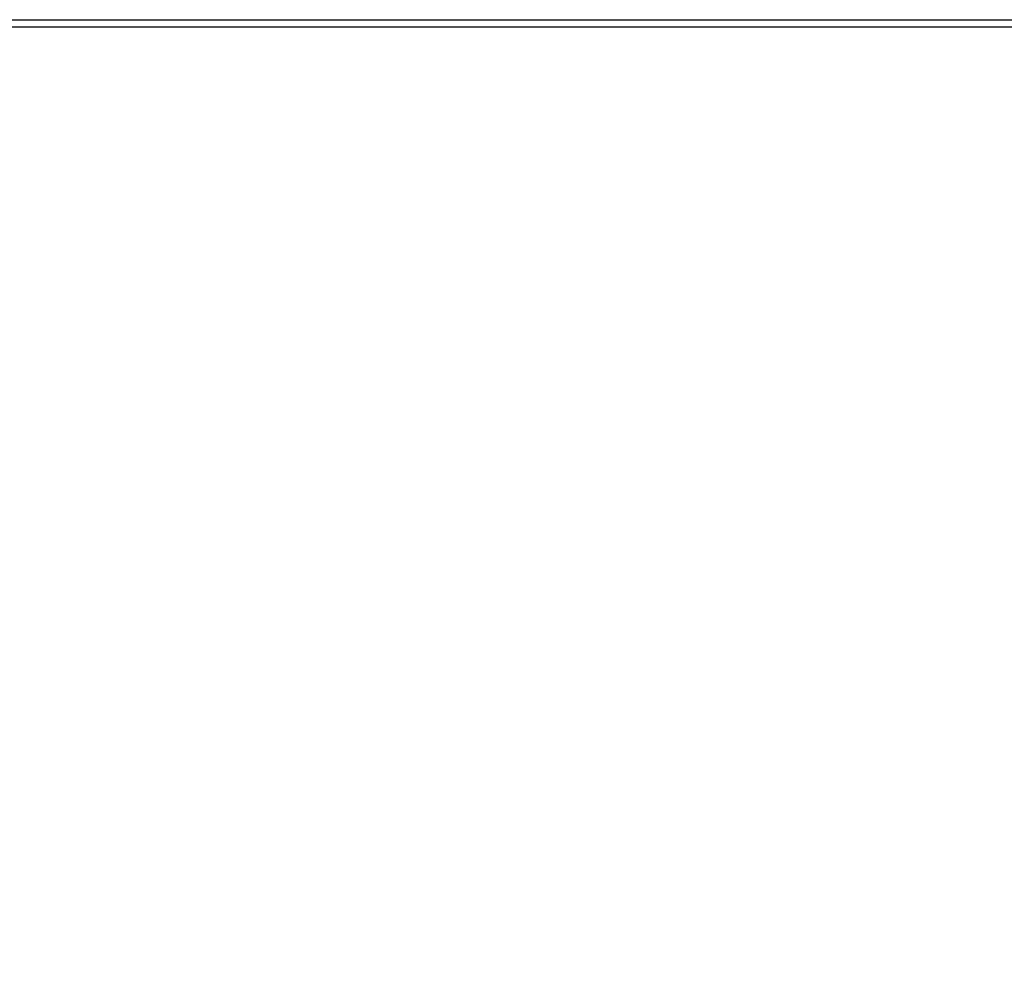
# Model space of a CAD drawing. Units: millimetres. Extents: x 31 to 625, y -33 to 387.
# Drawn here: x 133 to 204, y 218 to 287 of the extents above; entities that cross this region are included whole.
import ezdxf

# ---------------------------------------------------------------- set-up
doc = ezdxf.new("R2010")
doc.units = ezdxf.units.MM

# ---------------------------------------------------------------- blocks, each defined once
blk = doc.blocks.new('frontpaneel_bg61__74', base_point=(660, 930.68))
at = {"color": 1, "linetype": 'Continuous'}
for p, q in [((663, 1435.68), (1557, 1435.68)), ((663, 1433.08), (1557, 1433.08))]:
    blk.add_line(p, q, dxfattribs=at)
blk = doc.blocks.new('seitenblech_serie6_decke_hinten_links__77', base_point=(660, 830.68))
at = {"color": 1, "linetype": 'Continuous'}
for p, q in [((660, 1412.68), (660, 1413.08)), ((660, 933.68), (660, 1412.68)), ((660, 834.43), (660, 930.68)), ((662.6, 834.43), (662.6, 930.68)), ((662.6, 834.43), (660, 834.43)), ((660, 834.43), (660, 833.28)), ((661, 834.43), (661, 833.28)), ((663.75, 834.43), (662.6, 834.43)), ((663.75, 831.78), (663.75, 834.43)), ((662.6, 831.68), (663.75, 831.68)), ((663.75, 831.78), (670, 831.78)), ((670, 831.68), (663.75, 831.68)), ((663.75, 831.68), (663.75, 830.68))]:
    blk.add_line(p, q, dxfattribs=at)
for radius in [2.6, 1.6]:
    blk.add_arc((662.6, 833.28), radius, 180, 270, dxfattribs=at)
blk = doc.blocks.new('verkleidung_umluft_bg61_decke__95', base_point=(660, 830.68))
for name, p in [('frontpaneel_bg61__74', (660, 930.68)), ('seitenblech_serie6_decke_hinten_links__77', (660, 830.68))]:
    blk.add_blockref(name, p)
blk = doc.blocks.new('verkleidung_umluft_bg61_freihängend__96', base_point=(660, 810.68))
blk.add_blockref('verkleidung_umluft_bg61_decke__95', (660, 830.68))
blk = doc.blocks.new('Untersicht1', base_point=(1110, 1123.183))
blk.add_blockref('verkleidung_umluft_bg61_freihängend__96', (660, 810.683))

msp = doc.modelspace()

# ---------------------------------------------------------------- block references
at = {"xscale": 0.2, "yscale": 0.2, "zscale": 0.2}
msp.add_blockref('Untersicht1', (222, 224.637), dxfattribs=at)

doc.saveas('drawing.dxf')
